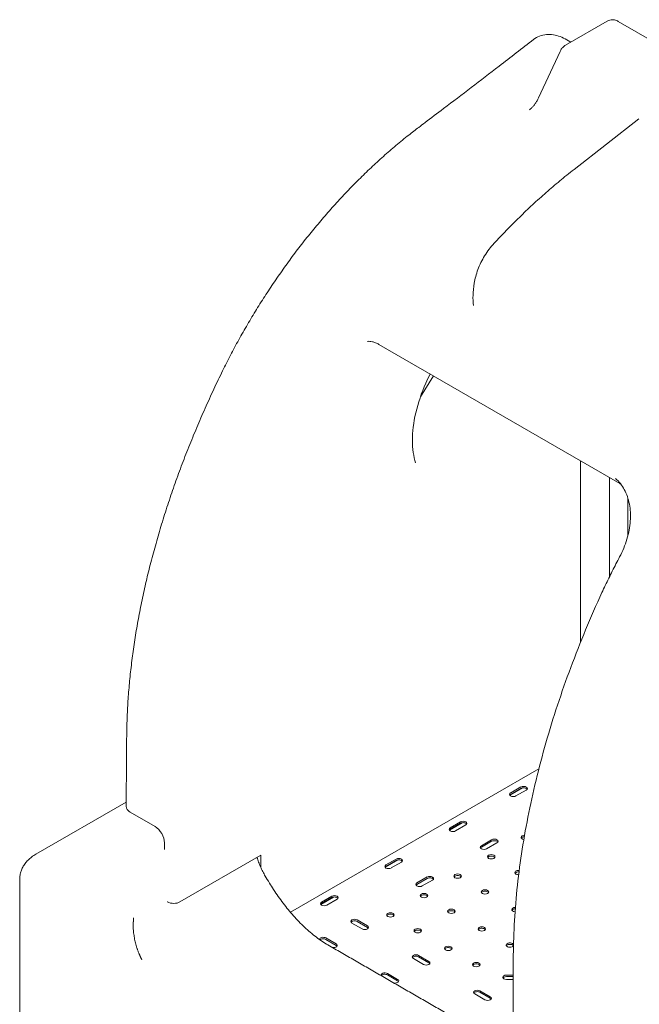
# Model space of a CAD drawing. Units: millimetres. Extents: x 0 to 259861, y 0 to 91344.
# Drawn here: x 156342 to 157047, y 87482 to 88601 of the extents above; entities that cross this region are included whole.
import ezdxf

# ---------------------------------------------------------------- set-up
doc = ezdxf.new("R2010")
doc.units = ezdxf.units.MM

# ---------------------------------------------------------------- blocks, each defined once
blk = doc.blocks.new('A$C2FCF2BC8')
at = {"color": 0, "linetype": 'Continuous', "lineweight": 0, "extrusion": (-5.55112e-17, 0.816497, 0.57735)}
for p, q in [((37279.5, 98132.5), (37232.3, 98105.2)), ((37292, 98132.2), (37338.2, 98105.6)), ((37233.7, 98111.3), (37238.2, 98108.6)), ((37201.5, 98045.3), (37225.9, 98098.1)), ((37315.5, 98021.4), (37241.9, 97963.9)), ((37020, 97764.9), (37294, 97606.7)), ((37067.2, 97705.2), (37081.9, 97729.2)), ((37249.3, 97632.5), (37249.3, 97426.4)), ((37282.1, 97613.6), (37282.1, 97500.5)), ((37303.1, 97589.8), (37303.1, 97547.7)), ((37201.9, 97282.3), (36919.4, 97119.3)), ((37168.9, 97252.2), (37183.4, 97260.6)), ((37181.5, 97261.6), (37169.8, 97254.8)), ((37169.8, 97253.2), (37181.5, 97259.9)), ((37175.8, 97251.4), (37187.5, 97258.1)), ((36630.1, 97185.1), (36732.9, 97244.5)), ((36737.3, 97233), (36765.6, 97216.7)), ((37100.2, 97212.6), (37114.7, 97220.9)), ((37112.8, 97221.9), (37101.2, 97215.2)), ((37101.2, 97213.6), (37112.8, 97220.3)), ((37107.2, 97211.7), (37118.8, 97218.5)), ((36776.2, 97198.3), (36776.2, 97190.4)), ((37148.2, 97201.5), (37136.5, 97194.8)), ((37136.5, 97193.1), (37148.2, 97199.9)), ((37142.5, 97191.3), (37154.2, 97198)), ((36793.9, 97130.9), (36885.8, 97184)), ((36885.8, 97170), (36885.8, 97184)), ((37027, 97170.3), (37041.5, 97178.7)), ((37039.6, 97179.7), (37028, 97172.9)), ((37028, 97171.3), (37039.6, 97178)), ((37034, 97169.5), (37045.7, 97176.2)), ((36611.7, 96808.1), (36611.7, 97156.8)), ((37075, 97159.3), (37063.3, 97152.5)), ((37063.3, 97150.9), (37075, 97157.6)), ((37069.3, 97149.1), (37081, 97155.8)), ((36779.4, 97131.1), (36779.7, 97130.9)), ((36953.9, 97128.1), (36968.3, 97136.4)), ((36966.5, 97137.4), (36954.8, 97130.7)), ((36954.8, 97129.1), (36966.5, 97135.8)), ((36960.8, 97127.2), (36972.5, 97134)), ((36989.3, 97106.9), (37001, 97100.2)), ((37007, 97103.7), (36995.3, 97110.4)), ((36995.3, 97108.8), (37007, 97102)), ((36971.5, 97083.2), (36959.8, 97089.9)), ((36959.8, 97088.3), (36971.5, 97081.5)), ((37059.2, 97066.6), (37070.8, 97059.9)), ((37076.8, 97063.3), (37065.2, 97070.1)), ((37065.2, 97068.4), (37076.8, 97061.7)), ((37172.8, 97065.6), (37172.8, 96946.4)), ((37041.3, 97042.8), (37029.7, 97049.6)), ((37029.7, 97047.9), (37041.3, 97041.2)), ((37172.8, 97047.6), (37165, 97047.6)), ((37165, 97046), (37172.8, 97046)), ((37165, 97042.7), (37172.8, 97042.7)), ((37146.6, 97023), (37134.9, 97029.8)), ((37134.9, 97028.2), (37146.6, 97021.4)), ((37128.9, 97026.3), (37140.6, 97019.6))]:
    blk.add_line(p, q, dxfattribs=at)
at = {"color": 0, "linetype": 'Continuous', "lineweight": 0}
for centre, major_axis, start_param, end_param in [((37172.8, 97253.1), (-4.25, 0), -0.785398, 2.356194), ((37184.5, 97259.8), (4.25, 0), -0.785398, 2.356194), ((37115.8, 97220.2), (4.25, 0), -0.785398, 2.356194), ((37104.2, 97213.4), (-4.25, 0), -0.785398, 2.356194), ((37151.2, 97199.8), (4.25, 0), -0.785398, 2.356194), ((37185.8, 97204.3), (-4.25, 0), -1.507737, 1.310028), ((37139.5, 97193), (-4.25, 0), -0.785398, 2.356194), ((37147.7, 97182.2), (-4.25, 0), -2.356194, 3.926991), ((37042.7, 97177.9), (4.25, 0), -0.785398, 2.356194), ((37031, 97171.2), (-4.25, 0), -0.785398, 2.356194), ((37109.5, 97160.2), (-4.25, 0), -2.356194, 3.926991), ((37178.8, 97164.3), (-4.25, 0), -1.74148, 1.596154), ((37066.3, 97150.8), (-4.25, 0), -0.785398, 2.356194), ((37078, 97157.5), (4.25, 0), -0.785398, 2.356194), ((37071.3, 97138.1), (-4.25, 0), -2.356194, 3.926991), ((37140.6, 97142.2), (-4.25, 0), -2.356194, 3.926991), ((36786.8, 97135), (10, 0), -2.356194, -0.785398), ((36957.8, 97129), (-4.25, 0), -0.785398, 2.356194), ((36969.5, 97135.7), (4.25, 0), -0.785398, 2.356194), ((37033.1, 97116.1), (-4.25, 0), -2.356194, 3.926991), ((37102.4, 97120.2), (-4.25, 0), -2.356194, 3.926991), ((37175.2, 97122.2), (-4.25, 0), -1.545656, 1.458889), ((36992.3, 97108.7), (-4.25, 0), -2.356194, 0.785398), ((37004, 97101.9), (4.25, 0), -2.356194, 0.785398), ((37064.2, 97098.1), (-4.25, 0), -2.356194, 3.926991), ((37137, 97100.2), (-4.25, 0), -2.356194, 3.926991), ((36956.8, 97088.2), (-4.25, 0), -2.356194, 0.037275), ((37168.9, 97081.8), (-4.25, 0), -2.356194, 2.846387), ((36968.5, 97081.4), (4.25, 0), -1.921572, 0.785398), ((37098.9, 97078.1), (-4.25, 0), -2.356194, 3.926991), ((37168.9, 97081.8), (4.25, 0), 0.269353, 0.785398), ((37062.2, 97068.3), (-4.25, 0), -2.356194, 0.785398), ((37073.8, 97061.6), (4.25, 0), -2.356194, 0.785398), ((37130.7, 97059.7), (-4.25, 0), -2.356194, 3.926991), ((37026.7, 97047.8), (-4.25, 0), -2.356194, 0.350776), ((37038.3, 97041.1), (4.25, 0), -1.921572, 0.785398), ((37165, 97045.2), (-4.25, 0), -1.570796, 1.570796), ((37131.9, 97028), (-4.25, 0), -2.356194, 0.785398), ((37143.6, 97021.3), (4.25, 0), -2.356194, 0.785398)]:
    blk.add_ellipse(centre, major_axis=major_axis, ratio=0.57735, start_param=start_param, end_param=end_param, dxfattribs=at)
at = {"color": 0, "linetype": 'Continuous', "lineweight": 0, "extrusion": (3.01641e-17, 2.77556e-16, -1)}
for centre in [(37172.8, 97251.5), (37104.2, 97211.8), (37139.5, 97191.4), (37031, 97169.6), (37066.3, 97149.2), (36957.8, 97127.3)]:
    blk.add_ellipse(centre, major_axis=(-4.25, 0), ratio=0.57735, start_param=0.339225, end_param=0.785398, dxfattribs=at)
at = {"color": 0, "linetype": 'Continuous', "lineweight": 0, "extrusion": (1.6742e-17, -3.00761e-30, -1)}
for centre in [(37184.5, 97258.2), (37115.8, 97218.6), (37151.2, 97198.1), (37042.7, 97176.3), (37078, 97155.9), (36969.5, 97134.1)]:
    blk.add_ellipse(centre, major_axis=(4.25, 0), ratio=0.57735, start_param=-2.356194, end_param=-0.339225, dxfattribs=at)
at = {"color": 0, "linetype": 'Continuous', "lineweight": 0, "extrusion": (1.33067e-16, 2.69122e-16, -1)}
blk.add_ellipse((36765.6, 97204.4), major_axis=(-7.5, 13), ratio=0.57735, start_param=0.785398, end_param=2.356194, dxfattribs=at)
at = {"color": 0, "linetype": 'Continuous', "lineweight": 0, "extrusion": (1.0265e-17, 5.55112e-17, -1)}
blk.add_ellipse((37185.8, 97202.6), major_axis=(-4.25, 0), ratio=0.57735, start_param=0.339225, end_param=1.440069, dxfattribs=at)
at = {"color": 0, "linetype": 'Continuous', "lineweight": 0, "extrusion": (6.57761e-17, 1.66533e-16, -1)}
for centre in [(37147.7, 97180.6), (37109.5, 97158.5), (37140.6, 97140.6), (37071.3, 97136.5), (37102.4, 97118.5), (36992.3, 97107), (37033.1, 97114.5), (37064.2, 97096.5), (37137, 97098.5), (37098.9, 97076.5), (37168.9, 97080.2), (37062.2, 97066.7), (37130.7, 97058.1), (37026.7, 97046.2), (37131.9, 97026.4)]:
    blk.add_ellipse(centre, major_axis=(-4.25, 0), ratio=0.57735, start_param=0.339225, end_param=2.356194, dxfattribs=at)
at = {"color": 0, "linetype": 'Continuous', "lineweight": 0, "extrusion": (8.56753e-17, -5.55112e-17, -1)}
for centre in [(37147.7, 97180.6), (37109.5, 97158.5), (37140.6, 97140.6), (37071.3, 97136.5), (37102.4, 97118.5), (37033.1, 97114.5), (37004, 97100.3), (37064.2, 97096.5), (37137, 97098.5), (36968.5, 97079.8), (37098.9, 97076.5), (37168.9, 97080.2), (37073.8, 97060), (37130.7, 97058.1), (37038.3, 97039.5), (37143.6, 97019.7)]:
    blk.add_ellipse(centre, major_axis=(4.25, 0), ratio=0.57735, start_param=-0.785398, end_param=-0.339225, dxfattribs=at)
at = {"color": 0, "linetype": 'Continuous', "lineweight": 0, "extrusion": (-1.50821e-17, 5.55112e-17, -1)}
blk.add_ellipse((37178.8, 97162.6), major_axis=(-4.25, 0), ratio=0.57735, start_param=0.339225, end_param=1.692304, dxfattribs=at)
at = {"color": 0, "linetype": 'Continuous', "lineweight": 0, "extrusion": (-6.16298e-33, 5.55112e-17, -1)}
blk.add_ellipse((37175.2, 97120.6), major_axis=(-4.25, 0), ratio=0.57735, start_param=0.339225, end_param=1.515903, dxfattribs=at)
at = {"color": 0, "linetype": 'Continuous', "lineweight": 0, "extrusion": (1.02918e-18, 1.66533e-16, -1)}
blk.add_ellipse((36956.8, 97086.5), major_axis=(4.25, 0), ratio=0.57735, start_param=-2.64105, end_param=-0.785398, dxfattribs=at)
at = {"color": 0, "linetype": 'Continuous', "lineweight": 0, "extrusion": (-1.2326e-32, 1.11022e-16, -1)}
blk.add_ellipse((37165, 97043.5), major_axis=(-4.25, 0), ratio=0.57735, start_param=0.339225, end_param=1.570796, dxfattribs=at)
at = {"color": 0, "linetype": 'Continuous', "lineweight": 0}
for points, knots in [([(37292, 98132.2), (37291.4, 98132.6), (37290.8, 98132.9), (37289.5, 98133.4), (37288.7, 98133.6), (37287.1, 98134), (37286.2, 98134.1), (37284.4, 98134), (37283.4, 98133.9), (37281.4, 98133.4), (37280.4, 98133), (37279.5, 98132.5)], [4.712389, 4.712389, 4.712389, 4.712389, 4.8694686, 4.8694686, 5.0265482, 5.0265482, 5.1836279, 5.1836279, 5.3407075, 5.3407075, 5.4977871, 5.4977871, 5.4977871, 5.4977871]), ([(37233.7, 98111.3), (37231.3, 98112.7), (37228.7, 98113.9), (37223.6, 98115.8), (37221, 98116.5), (37215.7, 98117.3), (37213.1, 98117.5), (37207.8, 98117), (37205.2, 98116.4), (37200.2, 98114.5), (37197.9, 98113.2), (37195.8, 98111.6)], [0, 0, 0, 0, 0.855159, 0.855159, 1.710318, 1.710318, 2.565476, 2.565476, 3.420635, 3.420635, 4.275794, 4.275794, 4.275794, 4.275794]), ([(37065.4, 98011.7), (37067.7, 98013.5), (37070.1, 98015.3), (37079.4, 98022.4), (37086.5, 98027.7), (37114.6, 98049), (37135.6, 98065), (37169.7, 98091.3), (37182.8, 98101.4), (37195.8, 98111.6)], [0, 0, 0, 0, 10, 10, 40.000013, 40.000013, 130.000458, 130.000458, 186.371245, 186.371245, 186.371245, 186.371245]), ([(37225.9, 98098.1), (37226.2, 98098.6), (37226.4, 98099.1), (37227.1, 98100.2), (37227.4, 98100.7), (37228.2, 98101.7), (37228.6, 98102.2), (37229.5, 98103.1), (37230, 98103.6), (37231.1, 98104.4), (37231.6, 98104.8), (37232.3, 98105.2)], [-1.4835299, -1.4835299, -1.4835299, -1.4835299, -1.3439035, -1.3439035, -1.2042772, -1.2042772, -1.0646508, -1.0646508, -0.9250245, -0.9250245, -0.7853982, -0.7853982, -0.7853982, -0.7853982]), ([(37191.3, 98031.7), (37192, 98032.3), (37192.7, 98032.9), (37194.2, 98034.3), (37194.9, 98035.1), (37196.4, 98036.8), (37197.1, 98037.7), (37198.4, 98039.7), (37199.1, 98040.8), (37200.4, 98043), (37201, 98044.1), (37201.5, 98045.3)], [0.8707733, 0.8707733, 0.8707733, 0.8707733, 0.9972107, 0.9972107, 1.1236481, 1.1236481, 1.2500855, 1.2500855, 1.3765229, 1.3765229, 1.5029603, 1.5029603, 1.5029603, 1.5029603]), ([(36842.3, 97734.8), (36843.8, 97737.7), (36845.3, 97740.7), (36849.8, 97749.6), (36852.8, 97755.5), (36859.1, 97767.2), (36862.3, 97773), (36868.9, 97784.6), (36872.3, 97790.3), (36879.1, 97801.8), (36882.6, 97807.5), (36889.8, 97818.8), (36893.4, 97824.4), (36900.8, 97835.5), (36904.6, 97841), (36912.3, 97851.9), (36916.1, 97857.3), (36924.1, 97868.1), (36928.1, 97873.4), (36936.2, 97883.8), (36940.3, 97889), (36948.7, 97899.3), (36952.9, 97904.3), (36961.5, 97914.3), (36965.9, 97919.3), (36974.7, 97929), (36979.1, 97933.7), (36988.1, 97943.2), (36992.6, 97947.8), (37001.8, 97956.9), (37006.4, 97961.4), (37015.7, 97970.1), (37020.4, 97974.5), (37029.9, 97982.9), (37034.6, 97987), (37044.3, 97995.1), (37049.1, 97999.1), (37057.8, 98005.9), (37061.6, 98008.9), (37065.4, 98011.7)], [0, 0, 0, 0, 10.000505, 10.000505, 29.954933, 29.954933, 49.929428, 49.929428, 69.935584, 69.935584, 89.971063, 89.971063, 110.037238, 110.037238, 130.135584, 130.135584, 150.266808, 150.266808, 170.431904, 170.431904, 190.631843, 190.631843, 210.867447, 210.867447, 231.139392, 231.139392, 251.448181, 251.448181, 271.794408, 271.794408, 292.177798, 292.177798, 312.597342, 312.597342, 333.054592, 333.054592, 353.54563, 353.54563, 369.485325, 369.485325, 369.485325, 369.485325]), ([(37151, 97879.9), (37153.2, 97882.3), (37155.4, 97884.6), (37162.4, 97892), (37167.3, 97897.1), (37177.2, 97906.9), (37182.2, 97911.8), (37192.2, 97921.4), (37197.3, 97926.1), (37207.5, 97935.3), (37212.6, 97939.8), (37223, 97948.6), (37228.2, 97953), (37236.3, 97959.5), (37239.1, 97961.7), (37241.9, 97963.9)], [0, 0, 0, 0, 10.000342, 10.000342, 31.99685, 31.99685, 54.014093, 54.014093, 76.064083, 76.064083, 98.148255, 98.148255, 120.267356, 120.267356, 132.061371, 132.061371, 132.061371, 132.061371]), ([(37127.4, 97809.2), (37127.1, 97812.7), (37126.9, 97816.5), (37127.1, 97825), (37127.5, 97829.7), (37129.3, 97839.5), (37130.6, 97844.7), (37134.5, 97855.3), (37137.1, 97860.6), (37143.3, 97870.8), (37147, 97875.6), (37151, 97879.9)], [6.1737551, 6.1737551, 6.1737551, 6.1737551, 6.2009295, 6.2009295, 6.2281038, 6.2281038, 6.2552782, 6.2552782, 6.2824526, 6.2824526, 6.309627, 6.309627, 6.309627, 6.309627]), ([(37020, 97764.9), (37018.8, 97765.6), (37017.5, 97766.2), (37015, 97767.2), (37013.7, 97767.6), (37011.5, 97768.1), (37010.5, 97768.2), (37009, 97768.4), (37008.4, 97768.4), (37007.6, 97768.3), (37007.3, 97768.3), (37007.2, 97768.3), (37007.2, 97768.3), (37007.2, 97768.3)], [0, 0, 0, 0, 10.005417, 10.005417, 20.767166, 20.767166, 30.682981, 30.682981, 39.625449, 39.625449, 47.737624, 47.737624, 49.685261, 49.685261, 49.685261, 49.685261]), ([(36733.3, 97320.9), (36733.4, 97323.7), (36733.4, 97326.4), (36733.6, 97335.8), (36733.9, 97342.5), (36734.5, 97355.9), (36735, 97362.6), (36736.1, 97376.2), (36736.7, 97383), (36738.2, 97396.7), (36739, 97403.6), (36740.8, 97417.5), (36741.9, 97424.5), (36744.1, 97438.5), (36745.3, 97445.6), (36747.9, 97459.7), (36749.3, 97466.8), (36752.3, 97481), (36753.8, 97488.2), (36757.2, 97502.6), (36758.9, 97509.8), (36762.7, 97524.2), (36764.6, 97531.4), (36768.7, 97545.9), (36770.8, 97553.2), (36775.3, 97567.8), (36777.6, 97575.1), (36782.4, 97589.7), (36784.8, 97597), (36790, 97611.6), (36792.7, 97619), (36798.1, 97633.6), (36801, 97640.9), (36806.8, 97655.6), (36809.8, 97662.9), (36816, 97677.6), (36819.2, 97684.9), (36825.7, 97699.5), (36829, 97706.8), (36835.6, 97721), (36839, 97727.9), (36842.3, 97734.8)], [0, 0, 0, 0, 10.000244, 10.000244, 33.933151, 33.933151, 57.85391, 57.85391, 81.768173, 81.768173, 105.679854, 105.679854, 129.595695, 129.595695, 153.521899, 153.521899, 177.462886, 177.462886, 201.42341, 201.42341, 225.407834, 225.407834, 249.419813, 249.419813, 273.462692, 273.462692, 297.539513, 297.539513, 321.65274, 321.65274, 345.804791, 345.804791, 369.998282, 369.998282, 394.233209, 394.233209, 418.51114, 418.51114, 442.840731, 442.840731, 465.993295, 465.993295, 465.993295, 465.993295]), ([(37061.8, 97630.1), (37059.5, 97637.3), (37058.1, 97646.1), (37058.1, 97665.4), (37059.4, 97676), (37064.5, 97698), (37068.4, 97709.6), (37074.9, 97724.4), (37076.5, 97727.8), (37078.3, 97731.3)], [2.833704, 2.833704, 2.833704, 2.833704, 3.141736, 3.141736, 3.440461, 3.440461, 3.742726, 3.742726, 3.835593, 3.835593, 3.835593, 3.835593]), ([(37293.7, 97523.2), (37297.1, 97529.7), (37299.9, 97536.5), (37304, 97550.4), (37305.3, 97557.3), (37306.3, 97570.8), (37305.9, 97577.3), (37303.6, 97589.3), (37301.6, 97594.8), (37296.4, 97604.6), (37293, 97608.8), (37289.1, 97612.4)], [0, 0, 0, 0, 2.374521, 2.374521, 4.749042, 4.749042, 7.123562, 7.123562, 9.498083, 9.498083, 11.872604, 11.872604, 11.872604, 11.872604]), ([(37293.7, 97523.2), (37292.3, 97520.6), (37290.9, 97517.9), (37288.1, 97512.5), (37286.7, 97509.8), (37284, 97504.4), (37282.7, 97501.7), (37280, 97496.3), (37278.7, 97493.5), (37276.1, 97488.1), (37274.9, 97485.4), (37273.6, 97482.6)], [2.42152476, 2.42152476, 2.42152476, 2.42152476, 2.43988056, 2.43988056, 2.45823636, 2.45823636, 2.47659217, 2.47659217, 2.49494797, 2.49494797, 2.51330377, 2.51330377, 2.51330377, 2.51330377]), ([(37172.8, 97065.6), (37172.8, 97091.3), (37174.2, 97117.7), (37179.7, 97171.8), (37183.9, 97199.3), (37194.9, 97255.2), (37201.8, 97283.5), (37218, 97340.4), (37227.5, 97369), (37248.8, 97426.1), (37260.6, 97454.5), (37273.6, 97482.6)], [3.1415927, 3.1415927, 3.1415927, 3.1415927, 3.2672504, 3.2672504, 3.3929082, 3.3929082, 3.518566, 3.518566, 3.6442238, 3.6442238, 3.7698815, 3.7698815, 3.7698815, 3.7698815]), ([(36732.9, 97239.1), (36732.9, 97241.8), (36732.9, 97244.6), (36732.9, 97255.5), (36732.9, 97263.6), (36733, 97288.2), (36733.2, 97304.6), (36733.3, 97320.9)], [0, 0, 0, 0, 10.000001, 10.000001, 40.000027, 40.000027, 100.134265, 100.134265, 100.134265, 100.134265]), ([(36732.9, 97239.1), (36732.9, 97239.1), (36732.9, 97239.1), (36732.9, 97237.9), (36733.3, 97236.8), (36734.8, 97234.8), (36735.9, 97233.8), (36737.3, 97233)], [1.181998, 1.181998, 1.181998, 1.181998, 1.195584, 1.195584, 1.773765, 1.773765, 2.363743, 2.363743, 2.363743, 2.363743]), ([(36611.7, 97156.8), (36611.7, 97158.4), (36611.8, 97160), (36612.3, 97163), (36612.7, 97164.6), (36613.8, 97167.5), (36614.4, 97169), (36615.9, 97171.8), (36616.8, 97173.2), (36618.8, 97175.9), (36620, 97177.2), (36622.5, 97179.6), (36623.8, 97180.8), (36626.8, 97183.1), (36628.4, 97184.1), (36630.1, 97185.1)], [0, 0, 0, 0, 5.58671, 5.58671, 11.173952, 11.173952, 16.838377, 16.838377, 22.652904, 22.652904, 28.677257, 28.677257, 34.939414, 34.939414, 41.521669, 41.521669, 41.521669, 41.521669]), ([(36890.9, 97160.1), (36889.9, 97161.8), (36888.9, 97163.6), (36887.1, 97167.1), (36886.2, 97168.9), (36885.2, 97171.2), (36885, 97171.7), (36884.7, 97172.6), (36884.5, 97173), (36883.9, 97174.4), (36883.6, 97175.3), (36882.6, 97178), (36882, 97179.7), (36881.4, 97181.5)], [0, 0, 0, 0, 0.125, 0.125, 0.25, 0.25, 0.28125, 0.28125, 0.3125, 0.3125, 0.375, 0.375, 0.4963873, 0.4963873, 0.4963873, 0.4963873]), ([(36962, 97082), (36962, 97082), (36962, 97082), (36957.5, 97084.6), (36948.5, 97090.7), (36935.4, 97101.9), (36922.8, 97114.9), (36911.1, 97129.3), (36900.4, 97144.5), (36893.9, 97154.9), (36890.9, 97160.1)], [0.8180722, 0.8180722, 0.8180722, 0.8180722, 0.8180733, 0.8180733, 0.8408141, 0.863555, 0.8862958, 0.9090367, 0.9317775, 0.9531687, 0.9531687, 0.9531687, 0.9531687]), ([(36749.5, 97067.2), (36749.5, 97067.3), (36749.3, 97067.6), (36749.1, 97068), (36748.9, 97068.4), (36748.8, 97068.8), (36748.6, 97069.3), (36748.4, 97069.7), (36748.2, 97070.1), (36748, 97070.6), (36747.8, 97071), (36747.6, 97071.4), (36747.4, 97071.9), (36747.3, 97072.3), (36747, 97073.1), (36746.5, 97074.2), (36746, 97075.6), (36745.5, 97077), (36744.9, 97078.9), (36744.1, 97081.3), (36743.3, 97084.2), (36742.6, 97087.2), (36742.1, 97090), (36741.6, 97093), (36741.3, 97095.3), (36741.1, 97097.3), (36740.9, 97099), (36740.8, 97100.4), (36740.8, 97101.9), (36740.8, 97103.2), (36740.7, 97104.7), (36740.8, 97106), (36740.8, 97107), (36740.8, 97107.5), (36740.8, 97107.8), (36740.8, 97108.1), (36740.9, 97108.3), (36740.9, 97108.6), (36740.9, 97108.9), (36740.9, 97109.1), (36740.9, 97109.4), (36740.9, 97109.6), (36741, 97109.9), (36741, 97110.1), (36741, 97110.4), (36741, 97110.6), (36741, 97110.9), (36741.1, 97111.1), (36741.1, 97111.3), (36741.1, 97111.6), (36741.1, 97111.8), (36741.2, 97112), (36741.2, 97112.3), (36741.2, 97112.5), (36741.2, 97112.6), (36741.2, 97112.7)], [0, 0, 0, 0, 0.009424, 0.0188842, 0.0283801, 0.0379113, 0.0474772, 0.0570773, 0.0667111, 0.0763781, 0.0860777, 0.0958095, 0.1055728, 0.1153671, 0.1251919, 0.1555665, 0.1864248, 0.2177471, 0.2495123, 0.3105345, 0.374193, 0.4348574, 0.4997264, 0.5578634, 0.6242703, 0.6523017, 0.6864308, 0.7327522, 0.7487089, 0.7850707, 0.8180311, 0.8476959, 0.8741637, 0.8804385, 0.8866586, 0.8928242, 0.8989356, 0.9049932, 0.9109971, 0.9169477, 0.9228452, 0.92869, 0.9344823, 0.9402225, 0.9459107, 0.9515473, 0.9571326, 0.9626668, 0.9681502, 0.9735832, 0.9789659, 0.9842986, 0.9895817, 0.9948154, 1, 1, 1, 1]), ([(37172.8, 96960.3), (37171.9, 96960.8), (37169.8, 96962.1), (37165.1, 96964.8), (37158.8, 96968.4), (37151.2, 96972.8), (37143.6, 96977.2), (37136.1, 96981.5), (37126, 96987.4), (37113.4, 96994.6), (37098.2, 97003.4), (37083.1, 97012.1), (37067.9, 97020.9), (37052.8, 97029.6), (37037.7, 97038.3), (37022.5, 97047.1), (37007.4, 97055.8), (36992.2, 97064.6), (36977.1, 97073.3), (36967, 97079.1), (36962, 97082)], [0.4621297, 0.4621297, 0.4621297, 0.4621297, 0.4665574, 0.4729486, 0.485731, 0.4985134, 0.5112958, 0.5240782, 0.5368606, 0.5624254, 0.5879902, 0.613555, 0.6391198, 0.6646846, 0.6902494, 0.7158141, 0.7413789, 0.7669437, 0.7925085, 0.8180722, 0.8180722, 0.8180722, 0.8180722])]:
    blk.add_open_spline(points, degree=3, knots=knots, dxfattribs=at)
for points in [[(37294.7, 97606.3), (37294.5, 97606.4), (37294.2, 97606.6), (37294, 97606.7)], [(36749.5, 97067.2), (36749.9, 97066.4), (36750.3, 97065.7), (36750.7, 97064.9)]]:
    blk.add_open_spline(points, degree=3, dxfattribs=at)

msp = doc.modelspace()

# ---------------------------------------------------------------- block references
msp.add_blockref('A$C2FCF2BC8', (119730.5, -9532.8))

doc.saveas('drawing.dxf')
